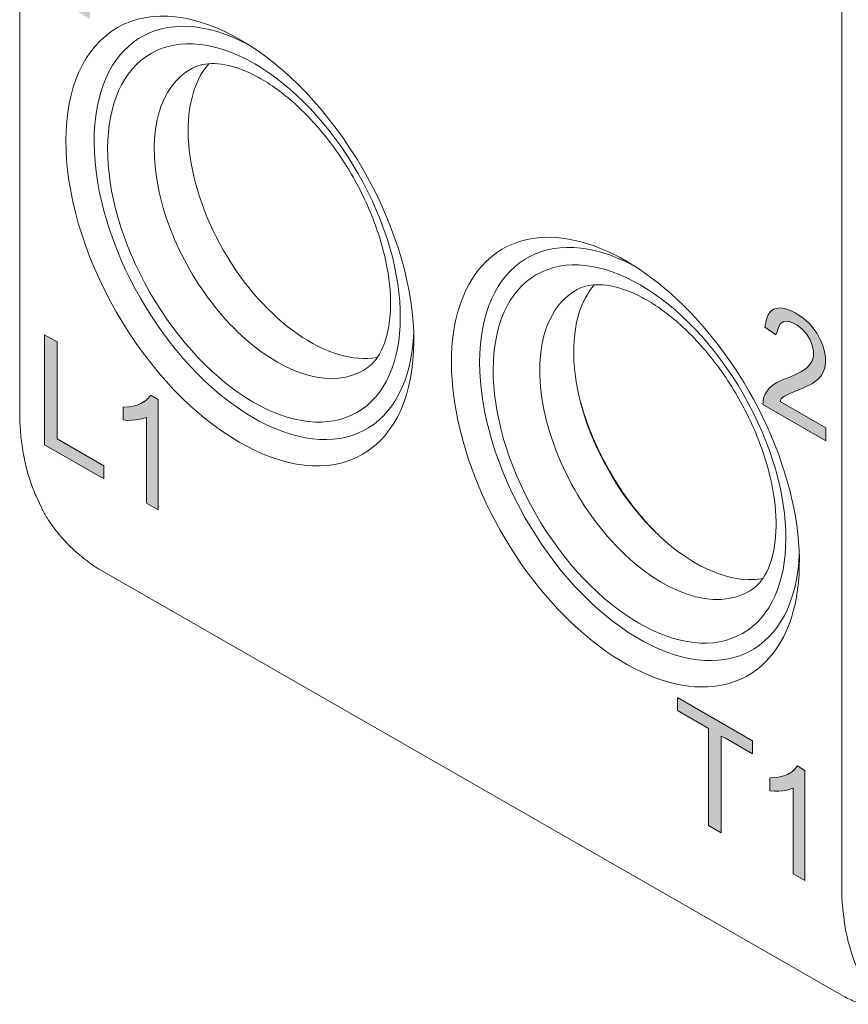
# Model space of a CAD drawing. Units: millimetres. Extents: x -382 to 0, y 0 to 284.
# Drawn here: x -316 to -303, y 98 to 113 of the extents above; entities that cross this region are included whole.
import ezdxf

# ---------------------------------------------------------------- set-up
doc = ezdxf.new("R2010")
doc.units = ezdxf.units.MM
doc.header["$LTSCALE"] = 2

# ---------------------------------------------------------------- blocks, each defined once
blk = doc.blocks.new('CGI1071-00')
at = {"linetype": 'Continuous', "lineweight": 0}
h = blk.add_hatch(color=31, dxfattribs=at)
h.dxf.hatch_style = 1
h.paths.add_polyline_path([(-315.3276995, 114.2003148), (-315.35541049, 114.19871799), (-315.35541049, 114.00424257), (-315.28350998, 113.99853721), (-315.2204636, 113.99948251), (-315.15900235, 114.00472727), (-315.09944481, 114.01469936), (-315.03604327, 114.03302766)])
h.paths.add_polyline_path([(-314.82918162, 113.91437669), (-315.0045441, 114.01496048), (-315.0045441, 112.75361635), (-314.82918162, 112.65303257)])
h.paths.add_polyline_path([(-315.3248996, 107.79308988), (-315.51426279, 107.90170414), (-315.51426279, 106.24701701), (-314.69085786, 105.77473135), (-314.62161119, 105.7367221), (-314.62161119, 105.93046277), (-315.3248996, 106.33385243)])
h.paths.add_polyline_path([(-313.8071656, 106.92627601), (-313.91555632, 106.99348125), (-313.97184305, 106.92963387), (-314.01798063, 106.89406423), (-314.06842746, 106.86562375), (-314.12241387, 106.84371795), (-314.17956285, 106.82828574), (-314.23939186, 106.81896849), (-314.33339447, 106.81355172), (-314.33339447, 106.6190763), (-314.26149396, 106.61337093), (-314.19844757, 106.61431623), (-314.13698633, 106.61956099), (-314.07742878, 106.62953309), (-313.98252808, 106.65696725), (-313.98252808, 105.36845008), (-313.8071656, 105.26786629)])
h.paths.add_polyline_path([(-304.38762505, 106.97523414), (-304.3362644, 107.00205928), (-304.28325675, 107.0258683), (-304.22959032, 107.04842419), (-304.17559535, 107.07034522), (-304.12195942, 107.09295951), (-304.06897621, 107.11681541), (-304.01689089, 107.14234001), (-303.96614725, 107.17027707), (-303.91770258, 107.20214352), (-303.87288798, 107.23977396), (-303.83332559, 107.28492811), (-303.80154768, 107.33979341), (-303.77958655, 107.40497151), (-303.76897128, 107.47976911), (-303.77017396, 107.56227347), (-303.78323557, 107.65015645), (-303.80915485, 107.74109246), (-303.84732749, 107.83179443), (-303.8955641, 107.91922069), (-303.95218835, 108.00056547), (-304.01552151, 108.07308207), (-304.08315819, 108.13548302), (-304.15300652, 108.18792925), (-304.22363818, 108.23143499), (-304.29417702, 108.26673951), (-304.36372071, 108.2921235), (-304.43081055, 108.30498662), (-304.4933473, 108.30285044), (-304.5489385, 108.28430433), (-304.59522934, 108.24910484), (-304.63077628, 108.19881015), (-304.65572179, 108.13655545), (-304.6821399, 108.01633647), (-304.51492265, 107.90082531), (-304.49359222, 107.94751098), (-304.47685731, 108.01732209), (-304.44333582, 108.06990747), (-304.39359094, 108.09921862), (-304.3318363, 108.10311617), (-304.26325039, 108.08287916), (-304.19266381, 108.04455568), (-304.12320311, 107.99038841), (-304.05926003, 107.91937721), (-304.00620008, 107.83521112), (-303.96830417, 107.74468076), (-303.95012056, 107.6554155), (-303.95158016, 107.57460847), (-303.97088676, 107.50706384), (-304.00300059, 107.45260749), (-304.04356152, 107.40883447), (-304.08987549, 107.37352842), (-304.13939578, 107.34346914), (-304.19084373, 107.31678896), (-304.24359815, 107.292506), (-304.29730677, 107.27003225), (-304.35173637, 107.24896263), (-304.40578457, 107.2271481), (-304.45859805, 107.20297679), (-304.50976743, 107.17579832), (-304.55860425, 107.14458476), (-304.60366817, 107.10734226), (-304.64342996, 107.06245391), (-304.67644066, 107.00900422), (-304.7007078, 106.94608291), (-304.71300889, 106.85063426), (-303.76624931, 106.30759527), (-303.76624931, 106.50304495), (-304.45323721, 106.89708503), (-304.43427812, 106.9404945)])
h.paths.add_polyline_path([(-305.9965694, 102.44257948), (-305.9965694, 102.24729364), (-305.52606055, 101.97742085), (-305.52606055, 100.51801956), (-305.33712161, 100.40964864), (-305.33712161, 101.86298356), (-305.27178681, 101.83157542), (-304.86463286, 101.59804151), (-304.86463286, 101.79332736)])
h.paths.add_polyline_path([(-304.08115855, 101.34766755), (-304.18954927, 101.41487278), (-304.245836, 101.3510254), (-304.29197357, 101.31545576), (-304.34242041, 101.28701528), (-304.39640682, 101.26510948), (-304.4535558, 101.24967728), (-304.51338481, 101.24036003), (-304.60738741, 101.23494325), (-304.60738741, 101.04046783), (-304.53548691, 101.03476247), (-304.47244052, 101.03570777), (-304.41097928, 101.04095253), (-304.35142173, 101.05092462), (-304.25652103, 101.07835879), (-304.25652103, 99.78984161), (-304.08115855, 99.68925783)])
at = {"color": 31, "linetype": 'Continuous', "lineweight": 0, "extrusion": (-0.707107, -0.40558, 0.579228)}
blk.add_line((-303.52551404, 116.16117202), (-303.52551404, 99.62702654), dxfattribs=at)
at = {"color": 0, "linetype": 'Continuous', "lineweight": 0, "extrusion": (-0.707107, -0.40558, 0.579228)}
for p, q in [((-315.88775067, 114.52154696), (-315.88775067, 106.7652308)), ((-304.59522934, 108.24910484), (-304.5489385, 108.28430433)), ((-304.5489385, 108.28430433), (-304.4933473, 108.30285044)), ((-304.4933473, 108.30285044), (-304.43081055, 108.30498662)), ((-304.43081055, 108.30498662), (-304.36372071, 108.2921235)), ((-304.36372071, 108.2921235), (-304.29417702, 108.26673951)), ((-304.6821399, 108.01633647), (-304.65572179, 108.13655545)), ((-304.65572179, 108.13655545), (-304.63077628, 108.19881015)), ((-304.63077628, 108.19881015), (-304.59522934, 108.24910484)), ((-304.29417702, 108.26673951), (-304.22363818, 108.23143499)), ((-304.22363818, 108.23143499), (-304.15300652, 108.18792925)), ((-304.15300652, 108.18792925), (-304.08315819, 108.13548302)), ((-304.08315819, 108.13548302), (-304.01552151, 108.07308207)), ((-304.51492265, 107.90082531), (-304.6821399, 108.01633647)), ((-304.47685731, 108.01732209), (-304.49359222, 107.94751098)), ((-304.44333582, 108.06990747), (-304.47685731, 108.01732209)), ((-304.39359094, 108.09921862), (-304.44333582, 108.06990747)), ((-304.3318363, 108.10311617), (-304.39359094, 108.09921862)), ((-304.26325039, 108.08287916), (-304.3318363, 108.10311617)), ((-304.19266381, 108.04455568), (-304.26325039, 108.08287916)), ((-304.12320311, 107.99038841), (-304.19266381, 108.04455568)), ((-304.05926003, 107.91937721), (-304.12320311, 107.99038841)), ((-304.01552151, 108.07308207), (-303.95218835, 108.00056547)), ((-303.95218835, 108.00056547), (-303.8955641, 107.91922069)), ((-315.51426279, 107.90170414), (-315.3248996, 107.79308988)), ((-315.51426279, 106.24701701), (-315.51426279, 107.90170414)), ((-304.49359222, 107.94751098), (-304.51492265, 107.90082531)), ((-304.00620008, 107.83521112), (-304.05926003, 107.91937721)), ((-303.96830417, 107.74468076), (-304.00620008, 107.83521112)), ((-303.8955641, 107.91922069), (-303.84732749, 107.83179443)), ((-303.84732749, 107.83179443), (-303.80915485, 107.74109246)), ((-315.3248996, 107.79308988), (-315.3248996, 106.33385243)), ((-303.95012056, 107.6554155), (-303.96830417, 107.74468076)), ((-303.80915485, 107.74109246), (-303.78323557, 107.65015645)), ((-303.97088676, 107.50706384), (-303.95158016, 107.57460847)), ((-303.95158016, 107.57460847), (-303.95012056, 107.6554155)), ((-303.78323557, 107.65015645), (-303.77017396, 107.56227347)), ((-303.77017396, 107.56227347), (-303.76897128, 107.47976911)), ((-304.08987549, 107.37352842), (-304.04356152, 107.40883447)), ((-304.04356152, 107.40883447), (-304.00300059, 107.45260749)), ((-304.00300059, 107.45260749), (-303.97088676, 107.50706384)), ((-303.77958655, 107.40497151), (-303.80154768, 107.33979341)), ((-303.76897128, 107.47976911), (-303.77958655, 107.40497151)), ((-304.40578457, 107.2271481), (-304.35173637, 107.24896263)), ((-304.35173637, 107.24896263), (-304.29730677, 107.27003225)), ((-304.29730677, 107.27003225), (-304.24359815, 107.292506)), ((-304.24359815, 107.292506), (-304.19084373, 107.31678896)), ((-304.19084373, 107.31678896), (-304.13939578, 107.34346914)), ((-304.13939578, 107.34346914), (-304.08987549, 107.37352842)), ((-303.87288798, 107.23977396), (-303.91770258, 107.20214352)), ((-303.83332559, 107.28492811), (-303.87288798, 107.23977396)), ((-303.80154768, 107.33979341), (-303.83332559, 107.28492811)), ((-304.64342996, 107.06245391), (-304.60366817, 107.10734226)), ((-304.60366817, 107.10734226), (-304.55860425, 107.14458476)), ((-304.55860425, 107.14458476), (-304.50976743, 107.17579832)), ((-304.50976743, 107.17579832), (-304.45859805, 107.20297679)), ((-304.45859805, 107.20297679), (-304.40578457, 107.2271481)), ((-304.12195942, 107.09295951), (-304.17559535, 107.07034522)), ((-304.06897621, 107.11681541), (-304.12195942, 107.09295951)), ((-304.01689089, 107.14234001), (-304.06897621, 107.11681541)), ((-303.96614725, 107.17027707), (-304.01689089, 107.14234001)), ((-303.91770258, 107.20214352), (-303.96614725, 107.17027707)), ((-313.97184305, 106.92963387), (-313.91555632, 106.99348125)), ((-313.91555632, 106.99348125), (-313.8071656, 106.92627601)), ((-304.71300889, 106.85063426), (-304.7007078, 106.94608291)), ((-304.7007078, 106.94608291), (-304.67644066, 107.00900422)), ((-304.67644066, 107.00900422), (-304.64342996, 107.06245391)), ((-304.43427812, 106.9404945), (-304.45323721, 106.89708503)), ((-304.38762505, 106.97523414), (-304.43427812, 106.9404945)), ((-304.3362644, 107.00205928), (-304.38762505, 106.97523414)), ((-304.28325675, 107.0258683), (-304.3362644, 107.00205928)), ((-304.22959032, 107.04842419), (-304.28325675, 107.0258683)), ((-304.17559535, 107.07034522), (-304.22959032, 107.04842419)), ((-314.33339447, 106.81355172), (-314.23939186, 106.81896849)), ((-314.33339447, 106.6190763), (-314.33339447, 106.81355172)), ((-314.23939186, 106.81896849), (-314.17956285, 106.82828574)), ((-314.17956285, 106.82828574), (-314.12241387, 106.84371795)), ((-314.12241387, 106.84371795), (-314.06842746, 106.86562375)), ((-314.01547452, 106.89599631), (-314.06842746, 106.86562375)), ((-314.06842746, 106.86562375), (-314.01798063, 106.89406423)), ((-314.01798063, 106.89406423), (-313.97184305, 106.92963387)), ((-313.98099252, 106.92483391), (-313.97482081, 106.92733817)), ((-313.8071656, 106.92627601), (-313.8071656, 105.26786629)), ((-303.76624931, 106.30759527), (-304.71300889, 106.85063426)), ((-304.45323721, 106.89708503), (-303.76624931, 106.50304495)), ((-313.98252808, 106.65696725), (-314.07742878, 106.62953309)), ((-313.98252808, 105.36845008), (-313.98252808, 106.65696725)), ((-314.26149396, 106.61337093), (-314.33339447, 106.6190763)), ((-314.19844757, 106.61431623), (-314.26149396, 106.61337093)), ((-314.13698633, 106.61956099), (-314.19844757, 106.61431623)), ((-314.07742878, 106.62953309), (-314.13698633, 106.61956099)), ((-303.76624931, 106.50304495), (-303.76624931, 106.30759527)), ((-314.69085786, 105.77473135), (-315.51426279, 106.24701701)), ((-315.3248996, 106.33385243), (-314.62161119, 105.93046277)), ((-314.62161119, 105.93046277), (-314.62161119, 105.7367221)), ((-314.62161119, 105.7367221), (-314.69085786, 105.77473135)), ((-315.55681604, 105.29111302), (-315.62746856, 105.44340982)), ((-313.8071656, 105.26786629), (-313.98252808, 105.36845008)), ((-314.66909237, 104.35973309), (-303.49680523, 97.95157244)), ((-305.9965694, 102.44257948), (-304.86463286, 101.79332736)), ((-305.9965694, 102.24729364), (-305.9965694, 102.44257948)), ((-305.52606055, 101.97742085), (-305.9965694, 102.24729364)), ((-305.52606055, 100.51801956), (-305.52606055, 101.97742085)), ((-305.33712161, 101.86298356), (-305.33712161, 100.40964864)), ((-305.27178681, 101.83157542), (-305.33712161, 101.86298356)), ((-304.86463286, 101.59804151), (-305.27178681, 101.83157542)), ((-304.86463286, 101.79332736), (-304.86463286, 101.59804151)), ((-304.34242041, 101.28701528), (-304.29197357, 101.31545576)), ((-304.29197357, 101.31545576), (-304.245836, 101.3510254)), ((-304.25498546, 101.34622544), (-304.24881375, 101.34872971)), ((-304.245836, 101.3510254), (-304.18954927, 101.41487278)), ((-304.18954927, 101.41487278), (-304.08115855, 101.34766755)), ((-304.08115855, 101.34766755), (-304.08115855, 99.68925783)), ((-304.60738741, 101.23494325), (-304.51338481, 101.24036003)), ((-304.60738741, 101.04046783), (-304.60738741, 101.23494325)), ((-304.51338481, 101.24036003), (-304.4535558, 101.24967728)), ((-304.4535558, 101.24967728), (-304.39640682, 101.26510948)), ((-304.39640682, 101.26510948), (-304.34242041, 101.28701528)), ((-304.53548691, 101.03476247), (-304.60738741, 101.04046783)), ((-304.47244052, 101.03570777), (-304.53548691, 101.03476247)), ((-304.41097928, 101.04095253), (-304.47244052, 101.03570777)), ((-304.35142173, 101.05092462), (-304.41097928, 101.04095253)), ((-304.25652103, 101.07835879), (-304.35142173, 101.05092462)), ((-304.25652103, 99.78984161), (-304.25652103, 101.07835879)), ((-305.33712161, 100.40964864), (-305.52606055, 100.51801956)), ((-304.08115855, 99.68925783), (-304.25652103, 99.78984161))]:
    blk.add_line(p, q, dxfattribs=at)
at = {"color": 0, "linetype": 'Continuous', "lineweight": 0}
for centre, major_axis, start_param, end_param in [((-309.67734303, 118.17428489), (-2.91307004, 5.07878263), 1.9568170665, 4.3007848205), ((-312.3643488, 109.43273219), (1.69164556, -2.94929403), 2.3940685607, 7.0307094), ((-311.51582067, 109.91942793), (1.29361131, -2.2553425), 3.3438147938, 6.080963167), ((-312.01696577, 109.63198291), (-1.29976635, 2.26607347), 6.2707820349, 9.4371812331), ((-306.5660732, 106.10697793), (1.69164556, -2.94929403), 2.3940685607, 3.9318931957), ((-306.77820523, 105.98530399), (1.84090841, -3.20952586), 1.5330760438, 3.9318931957), ((-306.21869016, 106.30622865), (-1.29976635, 2.26607347), 6.2707820349, 7.0734858493), ((-305.71754506, 106.59367367), (1.29361131, -2.2553425), 3.3438147938, 3.9318931957), ((-305.71754506, 106.59367367), (1.29361131, -2.2553425), 3.9318931957, 6.080963167), ((-306.77820523, 105.98530399), (1.84090841, -3.20952586), 3.9318931957, 7.816261351), ((-306.5660732, 106.10697793), (1.69164556, -2.94929403), 3.9318931957, 7.0307094), ((-306.21869016, 106.30622865), (-1.29976635, 2.26607347), 0.7903005421, 3.1539959259)]:
    blk.add_ellipse(centre, major_axis=major_axis, ratio=0.5792279653, start_param=start_param, end_param=end_param, dxfattribs=at)
for centre, major_axis in [((-312.57648084, 109.31105825), (1.84090841, -3.20952586)), ((-312.3643488, 109.43273219), (-1.54849986, 2.69972712)), ((-306.5660732, 106.10697793), (-1.54849986, 2.69972712))]:
    blk.add_ellipse(centre, major_axis=major_axis, ratio=0.5792279653, dxfattribs=at)
at = {"color": 31, "linetype": 'Continuous', "lineweight": 0}
blk.add_ellipse((-300.34353352, 101.45213558), major_axis=(-2.23894265, -3.9034774), ratio=0.5792279653, start_param=5.4928847651, end_param=5.8943104931, dxfattribs=at)
at = {"color": 0, "linetype": 'Continuous', "lineweight": 0}
for points, knots in [([(-310.70101962, 107.37542145), (-310.62952291, 107.41849035), (-310.56545004, 107.4782787), (-310.42969977, 107.68055508), (-310.36462058, 107.84603208), (-310.30612821, 108.2326506), (-310.30220753, 108.43717402), (-310.34923183, 108.88362595), (-310.40035421, 109.1255716), (-310.55742106, 109.62311404), (-310.66431537, 109.87881572), (-310.92444287, 110.37407816), (-311.07805294, 110.61340379), (-311.4137596, 111.0471733), (-311.59573132, 111.24168922), (-311.96349309, 111.56465013), (-312.1491403, 111.6939159), (-312.49805484, 111.87941209), (-312.66126358, 111.93655408), (-312.95086824, 111.98984484), (-313.07357836, 111.98384553), (-313.21939893, 111.94530778), (-313.26130942, 111.92851621), (-313.30035235, 111.90721977)], [5.5052880374, 5.5052880374, 5.5052880374, 5.5052880374, 5.7716579828, 5.7716579828, 6.1232913308, 6.1232913308, 6.4123271457, 6.4123271457, 6.7031809911, 6.7031809911, 6.9996277986, 6.9996277986, 7.2988053463, 7.2988053463, 7.5968626536, 7.5968626536, 7.8901679326, 7.8901679326, 8.1783809097, 8.1783809097, 8.4801447459, 8.4801447459, 8.6220741464, 8.6220741464, 8.6220741464, 8.6220741464]), ([(-304.90274401, 104.04966719), (-304.83124731, 104.09273609), (-304.76717443, 104.15252444), (-304.63142416, 104.35480082), (-304.56634498, 104.52027782), (-304.5078526, 104.90689635), (-304.50393192, 105.11141976), (-304.55095623, 105.55787169), (-304.6020786, 105.79981734), (-304.75914546, 106.29735978), (-304.86603976, 106.55306146), (-305.12616726, 107.0483239), (-305.27977733, 107.28764953), (-305.615484, 107.72141904), (-305.79745571, 107.91593496), (-306.16521748, 108.23889587), (-306.35086469, 108.36816164), (-306.69977923, 108.55365783), (-306.86298797, 108.61079983), (-307.15259264, 108.66409058), (-307.27530276, 108.65809127), (-307.42112333, 108.61955352), (-307.46303381, 108.60276195), (-307.50207675, 108.58146551)], [5.5052880374, 5.5052880374, 5.5052880374, 5.5052880374, 5.7716579828, 5.7716579828, 6.1232913308, 6.1232913308, 6.4123271457, 6.4123271457, 6.7031809911, 6.7031809911, 6.9996277986, 6.9996277986, 7.2988053463, 7.2988053463, 7.5968626536, 7.5968626536, 7.8901679326, 7.8901679326, 8.1783809097, 8.1783809097, 8.4801447459, 8.4801447459, 8.6220741464, 8.6220741464, 8.6220741464, 8.6220741464]), ([(-306.31532027, 104.9224786), (-306.3894947, 104.99719548), (-306.46233262, 105.07654902), (-306.67714671, 105.32955663), (-306.8116281, 105.51481552), (-307.10235633, 105.98345518), (-307.24767196, 106.28263085), (-307.39586145, 106.69346986), (-307.43183846, 106.80891626), (-307.46211653, 106.92363605)], [3.3564511106, 3.3564511106, 3.3564511106, 3.3564511106, 3.6768326439, 3.6768326439, 4.3304917806, 4.3304917806, 5.2583972538, 5.2583972538, 5.6186074106, 5.6186074106, 5.6186074106, 5.6186074106]), ([(-315.62746856, 105.44340982), (-315.66228948, 105.51846892), (-315.6936181, 105.59660963), (-315.74926383, 105.75847585), (-315.77358164, 105.84220192), (-315.81521649, 106.01468726), (-315.83253383, 106.10344706), (-315.86019938, 106.28545726), (-315.87054764, 106.37870803), (-315.88432332, 106.56915246), (-315.88775067, 106.66634633), (-315.88775067, 106.7652308)], [4.31096325243, 4.31096325243, 4.31096325243, 4.31096325243, 4.39124839802, 4.39124839802, 4.47153354361, 4.47153354361, 4.5518186892, 4.5518186892, 4.63210383479, 4.63210383479, 4.71238898038, 4.71238898038, 4.71238898038, 4.71238898038]), ([(-314.66909237, 104.35973309), (-314.74528098, 104.40343308), (-314.82572773, 104.4587324), (-314.97824413, 104.5789375), (-315.05227732, 104.64442015), (-315.19019314, 104.77964094), (-315.25567624, 104.85090448), (-315.37613756, 104.99657443), (-315.43138754, 105.07242264), (-315.50789148, 105.19477536), (-315.53479328, 105.24364134), (-315.55681604, 105.29111302)], [0, 0, 0, 0, 0.309368537, 0.309368537, 0.5995797904, 0.5995797904, 0.8899259199, 0.8899259199, 1.2015437695, 1.2015437695, 1.4162636657, 1.4162636657, 1.4162636657, 1.4162636657]), ([(-302.96925281, 97.87307958), (-303.0057297, 97.85215729), (-303.04612741, 97.8398553), (-303.12866153, 97.82922488), (-303.17143661, 97.83166368), (-303.27769914, 97.85049234), (-303.34249388, 97.87361641), (-303.43841524, 97.91941299), (-303.46741744, 97.9347163), (-303.49680523, 97.95157244)], [0, 0, 0, 0, 0.17096683679, 0.17096683679, 0.35784805769, 0.35784805769, 0.64083146369, 0.64083146369, 0.76016240583, 0.76016240583, 0.76016240583, 0.76016240583])]:
    blk.add_open_spline(points, degree=3, knots=knots, dxfattribs=at)

msp = doc.modelspace()

# ---------------------------------------------------------------- block references
msp.add_blockref('CGI1071-00', (0, 0))

doc.saveas('drawing.dxf')
